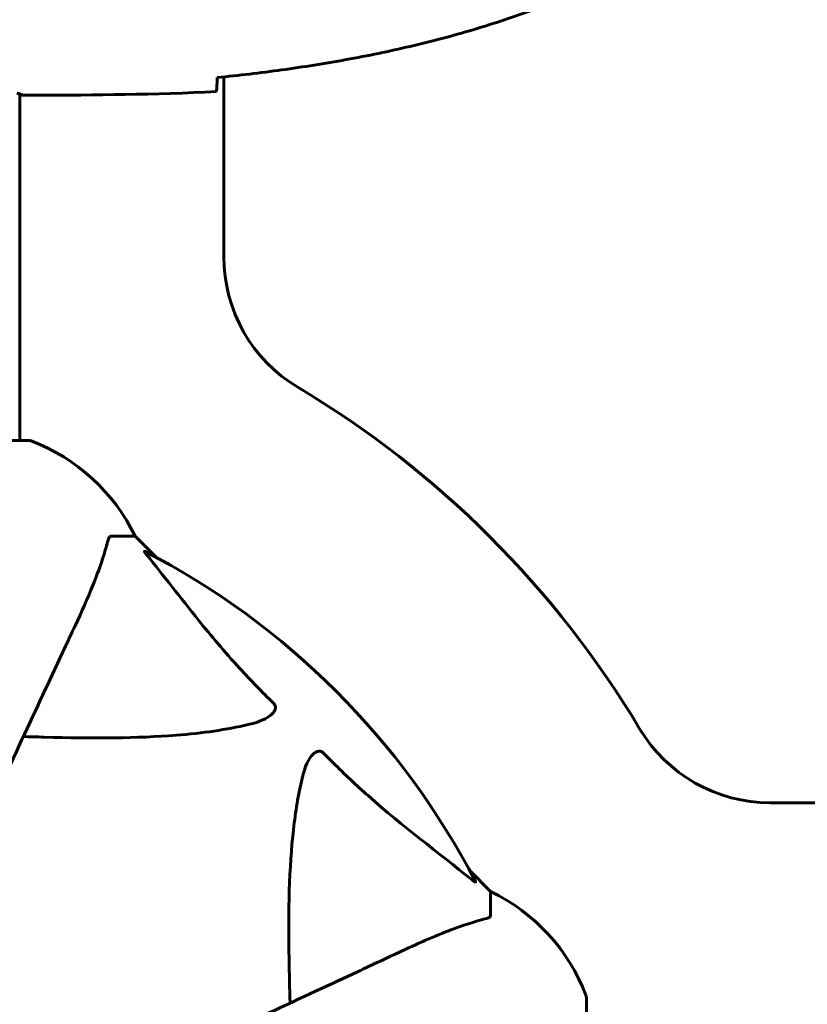
# Model space of a CAD drawing. Units: millimetres. Extents: x 7288 to 15804, y -908 to 14929.
# Drawn here: x 10523 to 10627, y 4617 to 4747 of the extents above; entities that cross this region are included whole.
import ezdxf

# ---------------------------------------------------------------- set-up
doc = ezdxf.new("R2010")
doc.units = ezdxf.units.MM
doc.header["$LTSCALE"] = 60
doc.layers.add('Widoczne (ISO)', color=7, linetype='Continuous', lineweight=60)
doc.layers.add('Wymiar (ISO)', color=7, linetype='Continuous', lineweight=18, true_color=0x00803f)
doc.styles.add('Tekst etykiety (ISO)', font='tahoma.ttf')
doc.dimstyles.new('Domyślne (ISO)', dxfattribs={"dimscale": 60, "dimtxt": 3.5, "dimasz": 2.5, "dimexe": 3.175, "dimexo": 0, "dimgap": 0.762, "dimtad": 1, "dimtoh": 1, "dimdec": 0, "dimrnd": 1e-08, "dimzin": 0, "dimtxsty": 'Tekst etykiety (ISO)', "dimcen": 0.09, "dimdle": 10, "dimclrd": 256, "dimclre": 256, "dimclrt": 256, "dimadec": 0, "dimazin": 0, "dimtfac": 0.714286, "dimtdec": 0, "dimtmove": 0, "dimatfit": 3, "dimfxl": 0, "dimtolj": 1, "dimtzin": 0, "dimlwd": -1, "dimlwe": -1, "dimarcsym": 0})

# ---------------------------------------------------------------- blocks, each defined once
blk = doc.blocks.new('*D7')
at = {"layer": 'Defpoints', "color": 0, "transparency": 16777216}
for p in [(7962.88, 5471.6), (15032.38, 4556.45), (7962.88, 2343.16)]:
    blk.add_point(p, dxfattribs=at)
at = {"layer": 'Wymiar (ISO)', "transparency": 16777216}
for p, q in [((7962.88, 5471.6), (7962.88, 2152.66)), ((15032.38, 4556.45), (15032.38, 2152.66)), ((14882.38, 2343.16), (8112.88, 2343.16))]:
    blk.add_line(p, q, dxfattribs=at)
for points in [[(8112.88, 2368.16), (8112.88, 2318.16), (7962.88, 2343.16)], [(14882.38, 2368.16), (14882.38, 2318.16), (15032.38, 2343.16)]]:
    blk.add_solid(points, dxfattribs=at)
at = {"layer": 'Wymiar (ISO)', "transparency": 16777216, "insert": (11497.63, 2607.49), "char_height": 210, "attachment_point": 2, "style": 'Tekst etykiety (ISO)'}
blk.add_mtext('\\A1;7070', dxfattribs=at)
blk = doc.blocks.new('*D8')
at = {"layer": 'Defpoints', "color": 0, "transparency": 16777216}
for p in [(10343.03, 8651), (15613.03, 8651), (12493.03, 4056.45)]:
    blk.add_point(p, dxfattribs=at)
at = {"layer": 'Wymiar (ISO)', "transparency": 16777216}
for p, q in [((10343.03, 8651), (15803.53, 8651)), ((15613.03, 4206.45), (15613.03, 8501)), ((12493.03, 4056.45), (15803.53, 4056.45))]:
    blk.add_line(p, q, dxfattribs=at)
for points in [[(15588.03, 8501), (15638.03, 8501), (15613.03, 8651)], [(15588.03, 4206.45), (15638.03, 4206.45), (15613.03, 4056.45)]]:
    blk.add_solid(points, dxfattribs=at)
at = {"layer": 'Wymiar (ISO)', "transparency": 16777216, "insert": (15348.71, 6353.72), "char_height": 210, "attachment_point": 2, "rotation": 90, "style": 'Tekst etykiety (ISO)'}
blk.add_mtext('\\A1;4595', dxfattribs=at)

msp = doc.modelspace()

# ---------------------------------------------------------------- linework, layer by layer
at = {"layer": 'Widoczne (ISO)'}
for p, q in [((10549.98, 4739), (10549.98, 4715.35)), ((10523.18, 4736.75), (10523.18, 4691.19)), ((10525.48, 4736.6), (10523.73, 4736.6)), ((10524.33, 4691.19), (10461.73, 4691.19)), ((10535.16, 4678.6), (10538.33, 4678.6)), ((10541.08, 4675.85), (10538.33, 4678.6)), ((10538.33, 4678.6), (10541.08, 4675.85)), ((10621.79, 4643.55), (10645.43, 4643.55)), ((10585.03, 4631.9), (10582.29, 4634.64)), ((10582.29, 4634.64), (10585.03, 4631.9)), ((10585.03, 4628.73), (10585.03, 4631.9)), ((10597.63, 4555.3), (10597.63, 4617.9))]:
    msp.add_line(p, q, dxfattribs=at)
for centre, radius, start, end in [((10569.98, 4715.35), 20, 180, 239.1361), ((10493.03, 4586.6), 130, 30.8639, 59.1361), ((10524.33, 4690.19), 1, 69.1867, 90), ((10524.33, 4690.19), 1, 69.1867, 90), ((10515.8, 4667.76), 25, 25.6956, 69.1867), ((10515.8, 4667.76), 25, 25.6956, 69.1867), ((10493.03, 4586.6), 101.36, 27.3738, 62.6262), ((10621.79, 4663.55), 20, 210.8639, 270), ((10574.19, 4609.37), 25, 20.8133, 64.3044), ((10574.19, 4609.37), 25, 20.8133, 64.3044), ((10596.63, 4617.9), 1, 0, 20.8133), ((10596.63, 4617.9), 1, 0, 20.8133)]:
    msp.add_arc(centre, radius, start, end, dxfattribs=at)
for points, knots in [([(10549.12, 4738.91), (10551.95, 4739.2), (10554.78, 4739.53), (10560.44, 4740.31), (10563.26, 4740.76), (10568.89, 4741.78), (10571.7, 4742.36), (10577.27, 4743.67), (10580.03, 4744.39), (10585.51, 4746.03), (10588.22, 4746.93), (10590.9, 4747.93)], [5.523572, 5.523572, 5.523572, 5.523572, 6.373336, 6.373336, 7.223204, 7.223204, 8.073072, 8.073072, 8.92294, 8.92294, 9.772808, 9.772808, 9.772808, 9.772808]), ([(10549.11, 4738.64), (10549.11, 4738.41), (10549.1, 4738.19), (10549.07, 4737.6), (10549.05, 4737.29), (10549.03, 4737.06)], [9.0036319, 9.0036319, 9.0036319, 9.0036319, 9.2941564, 9.2941564, 9.8897117, 9.8897117, 9.8897117, 9.8897117]), ([(10522.81, 4736.87), (10522.89, 4736.85), (10522.95, 4736.82), (10523.1, 4736.77), (10523.18, 4736.75), (10523.31, 4736.7), (10523.36, 4736.68), (10523.46, 4736.65), (10523.5, 4736.64), (10523.55, 4736.62), (10523.57, 4736.62), (10523.62, 4736.61), (10523.63, 4736.6), (10523.73, 4736.6)], [9.0270792, 9.0270792, 9.0270792, 9.0270792, 9.1268237, 9.1268237, 9.259591, 9.259591, 9.3923584, 9.3923584, 9.5251257, 9.5251257, 9.5915094, 9.5915094, 9.6578931, 9.6578931, 9.6578931, 9.6578931]), ([(10523.18, 4736.68), (10523.42, 4736.62), (10523.61, 4736.6), (10523.73, 4736.6), (10523.73, 4736.6), (10523.73, 4736.6)], [2.936644, 2.936644, 2.936644, 2.936644, 3.1347187, 3.1347187, 3.136385, 3.136385, 3.136385, 3.136385]), ([(10530.48, 4666.9), (10531.32, 4668.71), (10532.09, 4670.43), (10533.33, 4673.5), (10533.82, 4674.87), (10534.43, 4676.82), (10534.62, 4677.48), (10534.78, 4678.08)], [-2.923859, -2.923859, -2.923859, -2.923859, -1.830403, -1.830403, -0.841646, -0.841646, -0.273627, -0.273627, -0.273627, -0.273627]), ([(10535.16, 4678.6), (10535.08, 4678.6), (10535.02, 4678.57), (10534.89, 4678.44), (10534.83, 4678.29), (10534.78, 4678.08)], [0, 0, 0, 0, 0.0651008, 0.0651008, 0.1767336, 0.1767336, 0.1767336, 0.1767336]), ([(10539.85, 4676.17), (10539.84, 4676.17), (10539.84, 4676.18), (10539.73, 4676.31), (10539.64, 4676.43), (10539.56, 4676.56), (10539.55, 4676.6), (10539.56, 4676.64), (10539.58, 4676.64), (10539.62, 4676.62), (10539.63, 4676.61), (10539.64, 4676.61)], [0.8751293, 0.8751293, 0.8751293, 0.8751293, 0.8786792, 0.8786792, 0.9337906, 0.9337906, 0.9692974, 0.9692974, 1.0016433, 1.0016433, 1.0082698, 1.0082698, 1.0082698, 1.0082698]), ([(10539.85, 4676.17), (10542.02, 4673.48), (10544.26, 4670.54), (10548.31, 4665.52), (10550.08, 4663.41), (10553.5, 4659.68), (10554.97, 4658.16), (10556.51, 4656.66)], [-3.381682, -3.381682, -3.381682, -3.381682, -2.051079, -2.051079, -1.136838, -1.136838, -0.473976, -0.473976, -0.473976, -0.473976]), ([(10516.02, 4635.89), (10518.25, 4640.68), (10520.36, 4645.21), (10524.33, 4653.72), (10526.17, 4657.66), (10527.78, 4661.11), (10528.76, 4663.21), (10529.66, 4665.14), (10530.48, 4666.9)], [2.163328, 2.163328, 2.163328, 2.163328, 4.09795, 4.09795, 6.113906, 6.113906, 6.113906, 7.34072, 7.34072, 7.34072, 7.34072]), ([(10556.51, 4656.66), (10556.52, 4656.65), (10556.52, 4656.65), (10556.58, 4656.59), (10556.62, 4656.54), (10556.69, 4656.43), (10556.71, 4656.37), (10556.76, 4656.23), (10556.77, 4656.15), (10556.77, 4655.92), (10556.72, 4655.78), (10556.59, 4655.51), (10556.47, 4655.37), (10556.35, 4655.25), (10555.91, 4654.81), (10555.13, 4654.38), (10553.73, 4653.96), (10553.47, 4653.89), (10553.2, 4653.83)], [3.5334714, 3.5334714, 3.5334714, 3.5334714, 3.5360525, 3.5360525, 3.5562458, 3.5562458, 3.5793269, 3.5793269, 3.6167663, 3.6167663, 3.6956214, 3.6956214, 3.804605, 3.804605, 3.804605, 4.1935737, 4.1935737, 4.2774028, 4.2774028, 4.2774028, 4.2774028]), ([(10553.2, 4653.83), (10550.36, 4653.17), (10547.22, 4652.71), (10538.61, 4652.03), (10532.8, 4652.02), (10525.48, 4652.21), (10524.57, 4652.24), (10523.65, 4652.26)], [-5.840532, -5.840532, -5.840532, -5.840532, -4.31233, -4.31233, -2.04169, -2.04169, -1.725442, -1.725442, -1.725442, -1.725442]), ([(10560.27, 4646.76), (10560.64, 4648.34), (10561.15, 4649.38), (10561.68, 4649.91), (10561.9, 4650.13), (10562.12, 4650.27), (10562.43, 4650.34), (10562.54, 4650.35), (10562.73, 4650.31), (10562.8, 4650.28), (10562.93, 4650.21), (10562.99, 4650.18), (10563.06, 4650.11), (10563.08, 4650.09), (10563.1, 4650.07)], [4.2161666, 4.2161666, 4.2161666, 4.2161666, 4.692072, 4.692072, 4.692072, 4.8854145, 4.8854145, 4.96663, 4.96663, 5.010038, 5.010038, 5.039388, 5.039388, 5.0498949, 5.0498949, 5.0498949, 5.0498949]), ([(10563.1, 4650.07), (10563.5, 4649.66), (10563.91, 4649.24), (10565.87, 4647.3), (10567.4, 4645.86), (10573.57, 4640.38), (10578.13, 4637.03), (10582.6, 4633.41)], [-3.297299, -3.297299, -3.297299, -3.297299, -3.096593, -3.096593, -2.347308, -2.347308, -0.097313, -0.097313, -0.097313, -0.097313]), ([(10558.7, 4617.22), (10558.64, 4619.19), (10558.59, 4621.12), (10558.45, 4629.36), (10558.57, 4635.05), (10559.4, 4642.4), (10559.77, 4644.64), (10560.27, 4646.76)], [-7.441778, -7.441778, -7.441778, -7.441778, -6.631196, -6.631196, -3.87144, -3.87144, -2.57915, -2.57915, -2.57915, -2.57915]), ([(10583.05, 4633.2), (10583.07, 4633.16), (10583.07, 4633.13), (10583.05, 4633.11), (10583.03, 4633.12), (10582.94, 4633.16), (10582.87, 4633.21), (10582.74, 4633.3), (10582.67, 4633.36), (10582.6, 4633.41)], [0.66790836, 0.66790836, 0.66790836, 0.66790836, 0.68756319, 0.68756319, 0.70698655, 0.70698655, 0.72910654, 0.72910654, 0.74763999, 0.74763999, 0.74763999, 0.74763999]), ([(10584.52, 4628.34), (10584.68, 4628.38), (10584.82, 4628.43), (10584.99, 4628.56), (10585.03, 4628.63), (10585.03, 4628.73)], [0, 0, 0, 0, 0.1541752, 0.1541752, 0.2866473, 0.2866473, 0.2866473, 0.2866473]), ([(10584.52, 4628.34), (10583.49, 4628.07), (10582.09, 4627.67), (10578.14, 4626.21), (10575.81, 4625.2), (10573.33, 4624.04)], [-2.891192, -2.891192, -2.891192, -2.891192, -1.528318, -1.528318, 0, 0, 0, 0]), ([(10573.33, 4624.04), (10571.58, 4623.22), (10569.65, 4622.32), (10567.55, 4621.34), (10564.1, 4619.73), (10560.16, 4617.9), (10551.65, 4613.93), (10547.11, 4611.81), (10542.32, 4609.58)], [4.887094, 4.887094, 4.887094, 4.887094, 6.113907, 6.113907, 6.113907, 8.129864, 8.129864, 10.064486, 10.064486, 10.064486, 10.064486])]:
    msp.add_open_spline(points, degree=3, knots=knots, dxfattribs=at)
for points in [[(10549.12, 4738.93), (10549.12, 4738.83), (10549.12, 4738.74), (10549.11, 4738.64)], [(10549.03, 4737.06), (10540.94, 4736.68), (10532.97, 4736.6), (10525.48, 4736.6)], [(10525.48, 4736.6), (10532.97, 4736.6), (10540.94, 4736.68), (10549.03, 4737.06)]]:
    msp.add_open_spline(points, degree=3, dxfattribs=at)

# ---------------------------------------------------------------- dimensions: what is measured, and where the dimension line sits
at = {"layer": 'Wymiar (ISO)'}
dim = msp.add_linear_dim(base=(15613.03, 8651), p1=(12493.03, 4056.45), p2=(10343.03, 8651), angle=90, dimstyle='Domyślne (ISO)', override={"dimtoh": 0, "dimdec": 0, "dimtp": 0, "dimtm": 0, "dimtdec": 0, "dimtofl": 0, "dimatfit": 1}, dxfattribs=at)
dim.commit()
dim.dimension.update_dxf_attribs({"geometry": '*D8', "text_midpoint": (15613.03, 6353.72), "dimtype": 160})
dim = msp.add_linear_dim(base=(7962.8812, 2343.1621), p1=(15032.3841, 4556.4455), p2=(7962.8812, 5471.5955), dimstyle='Domyślne (ISO)', override={"dimtoh": 0, "dimdec": 0, "dimtp": 0, "dimtm": 0, "dimtdec": 0, "dimtofl": 0, "dimatfit": 1}, dxfattribs=at)
dim.commit()
dim.dimension.update_dxf_attribs({"geometry": '*D7', "text_midpoint": (11497.6326, 2343.1621), "dimtype": 160})

doc.saveas('drawing.dxf')
